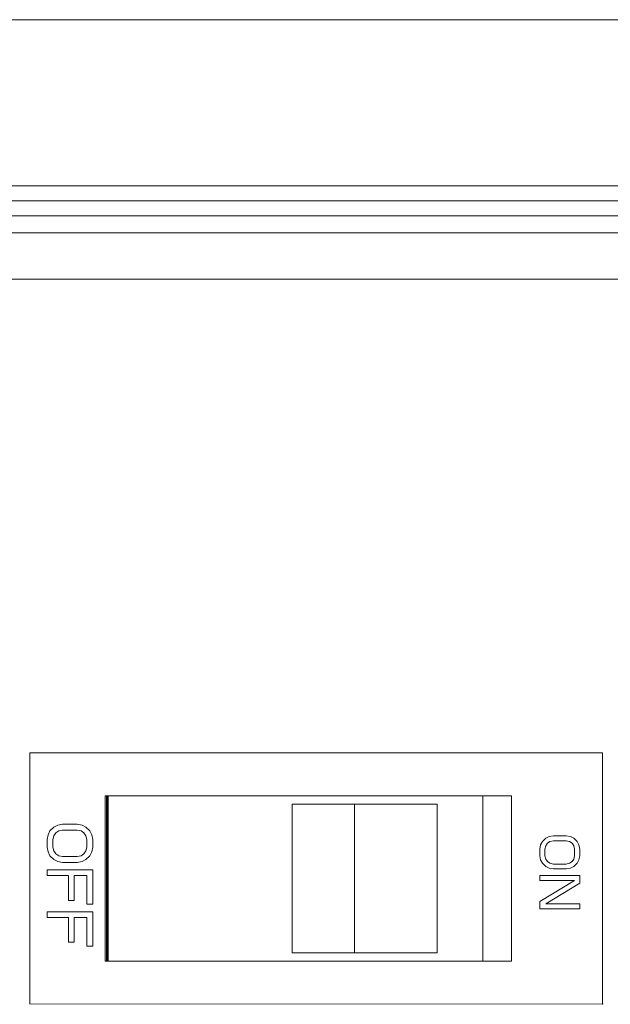
# Model space of a CAD drawing. Units: inches. Extents: x 29393 to 82145, y 11369 to 28377.
# Drawn here: x 59904 to 59963, y 13398 to 13496 of the extents above; entities that cross this region are included whole.
import ezdxf

# ---------------------------------------------------------------- set-up
doc = ezdxf.new("R2010")
doc.units = ezdxf.units.IN
doc.header["$MEASUREMENT"] = 0

msp = doc.modelspace()

# ---------------------------------------------------------------- hatches: boundary and pattern name
at = {"lineweight": 0, "transparency": 33554559}
msp.add_hatch(color=256, dxfattribs=at).paths.add_polyline_path([(59962.563, 13422.723, 0.414866), (59962.588, 13422.748), (59962.588, 13422.748, 0.411233), (59962.563, 13422.774), (59962.563, 13422.774, 0.418489), (59962.537, 13422.748), (59962.537, 13422.748, 0.422103)])
h = msp.add_hatch(color=256, dxfattribs=at)
h.paths.add_polyline_path([(59905.248, 13397.605, 0.416671), (59905.273, 13397.631)], flags=0)
h.paths.add_polyline_path([(59905.248, 13397.656, 0.417847), (59905.222, 13397.631)], flags=0)
h.paths.add_polyline_path([(59905.222, 13397.631, 0.42029), (59905.248, 13397.605)], flags=0)
h = msp.add_hatch(color=256, dxfattribs=at)
h.paths.add_polyline_path([(59962.563, 13397.605, 0.414866), (59962.588, 13397.631)], flags=0)
h.paths.add_polyline_path([(59962.537, 13397.631, 0.422103), (59962.563, 13397.605)], flags=0)
h = msp.add_hatch(color=256, dxfattribs=at)
h.paths.add_polyline_path([(59962.563, 13397.605, 0.414866), (59962.588, 13397.631)], flags=0)
h.paths.add_polyline_path([(59962.537, 13397.631, 0.422103), (59962.563, 13397.605)], flags=0)

# ---------------------------------------------------------------- linework, layer by layer
at = {"lineweight": 0}
for p, q in [((59839.713, 13496.102), (59994.713, 13496.102)), ((59839.713, 13496.102), (60028.097, 13496.102)), ((59994.713, 13479.476), (59839.713, 13479.476)), ((60028.097, 13479.476), (59873.097, 13479.476)), ((59994.713, 13477.989), (59839.713, 13477.989)), ((60028.097, 13477.989), (59873.097, 13477.989)), ((59994.713, 13476.489), (59839.713, 13476.489)), ((60028.097, 13476.489), (59873.097, 13476.489)), ((59994.713, 13474.789), (59839.713, 13474.789)), ((60028.097, 13474.789), (59873.097, 13474.789)), ((60028.097, 13470.13), (59839.713, 13470.13)), ((59962.563, 13422.748), (59905.248, 13422.748))]:
    msp.add_line(p, q, dxfattribs=at)
for points in [[(59905.248, 13422.748), (59905.248, 13397.631)], [(59962.563, 13397.631), (59962.563, 13422.748)], [(59912.924, 13418.467), (59912.924, 13401.912)], [(59912.971, 13418.467), (59912.971, 13401.912)], [(59913.091, 13401.912), (59913.091, 13418.467)], [(59950.573, 13401.912), (59950.573, 13418.467)], [(59937.727, 13402.769), (59937.727, 13417.611)]]:
    msp.add_lwpolyline(points, dxfattribs=at)
for points in [[(59953.458, 13401.912), (59953.458, 13418.467), (59912.783, 13418.467), (59912.783, 13401.912)], [(59946.022, 13417.611), (59931.508, 13417.611), (59931.508, 13402.769), (59946.022, 13402.769)], [(59906.961, 13414.09), (59906.961, 13413.329), (59907.057, 13412.853), (59907.252, 13412.472), (59907.641, 13412.091), (59908.029, 13411.902), (59908.515, 13411.807), (59909.972, 13411.807), (59910.459, 13411.902), (59910.847, 13412.091), (59911.235, 13412.472), (59911.43, 13412.853), (59911.527, 13413.329), (59911.527, 13414.09), (59911.43, 13414.567), (59911.235, 13414.946), (59910.847, 13415.327), (59910.459, 13415.518), (59909.972, 13415.612), (59908.515, 13415.612), (59908.029, 13415.518), (59907.641, 13415.327), (59907.252, 13414.946), (59907.057, 13414.567)], [(59910.652, 13412.663), (59910.362, 13412.472), (59909.972, 13412.378), (59908.515, 13412.378), (59908.127, 13412.472), (59907.834, 13412.663), (59907.641, 13412.948), (59907.544, 13413.329), (59907.544, 13414.09), (59907.641, 13414.471), (59907.834, 13414.756), (59908.127, 13414.946), (59908.515, 13415.042), (59909.972, 13415.042), (59910.362, 13414.946), (59910.652, 13414.756), (59910.847, 13414.471), (59910.944, 13414.09), (59910.944, 13413.329), (59910.847, 13412.948)], [(59960.024, 13413.888), (59959.684, 13414.221), (59959.344, 13414.387), (59958.919, 13414.471), (59957.643, 13414.471), (59957.217, 13414.387), (59956.877, 13414.221), (59956.537, 13413.888), (59956.368, 13413.555), (59956.283, 13413.139), (59956.283, 13412.472), (59956.368, 13412.056), (59956.537, 13411.723), (59956.877, 13411.39), (59957.217, 13411.224), (59957.643, 13411.141), (59958.919, 13411.141), (59959.344, 13411.224), (59959.684, 13411.39), (59960.024, 13411.723), (59960.193, 13412.056), (59960.28, 13412.472), (59960.28, 13413.139), (59960.193, 13413.555)], [(59958.919, 13413.971), (59959.259, 13413.888), (59959.513, 13413.721), (59959.684, 13413.472), (59959.768, 13413.139), (59959.768, 13412.472), (59959.684, 13412.14), (59959.513, 13411.89), (59959.259, 13411.723), (59958.919, 13411.64), (59957.643, 13411.64), (59957.304, 13411.723), (59957.048, 13411.89), (59956.877, 13412.14), (59956.793, 13412.472), (59956.793, 13413.139), (59956.877, 13413.472), (59957.048, 13413.721), (59957.304, 13413.888), (59957.643, 13413.971)], [(59906.961, 13411.046), (59906.961, 13410.475), (59909.097, 13410.475), (59909.097, 13408.001), (59909.682, 13408.001), (59909.682, 13410.475), (59910.944, 13410.475), (59910.944, 13407.621), (59911.527, 13407.621), (59911.527, 13411.046)], [(59956.283, 13410.475), (59956.283, 13409.975), (59959.768, 13409.975), (59956.283, 13407.893), (59956.283, 13407.144), (59960.28, 13407.144), (59960.28, 13407.644), (59956.877, 13407.644), (59960.28, 13409.725), (59960.28, 13410.475)], [(59906.961, 13406.859), (59906.961, 13406.289), (59909.097, 13406.289), (59909.097, 13403.816), (59909.682, 13403.816), (59909.682, 13406.289), (59910.944, 13406.289), (59910.944, 13403.434), (59911.527, 13403.434), (59911.527, 13406.859)], [(59962.588, 13397.631), (59905.248, 13397.656)]]:
    msp.add_lwpolyline(points, close=True, dxfattribs=at)
for points in [[(59905.273, 13397.631), (59905.273, 13397.645), (59905.262, 13397.656), (59905.248, 13397.656)], [(59962.563, 13397.656), (59962.548, 13397.656), (59962.537, 13397.645), (59962.537, 13397.631)], [(59962.563, 13397.656), (59962.548, 13397.656), (59962.537, 13397.645), (59962.537, 13397.631)], [(59962.588, 13397.631), (59962.588, 13397.645), (59962.577, 13397.656), (59962.563, 13397.656)], [(59962.588, 13397.631), (59962.588, 13397.645), (59962.577, 13397.656), (59962.563, 13397.656)]]:
    msp.add_open_spline(points, degree=3, dxfattribs=at)

doc.saveas('drawing.dxf')
